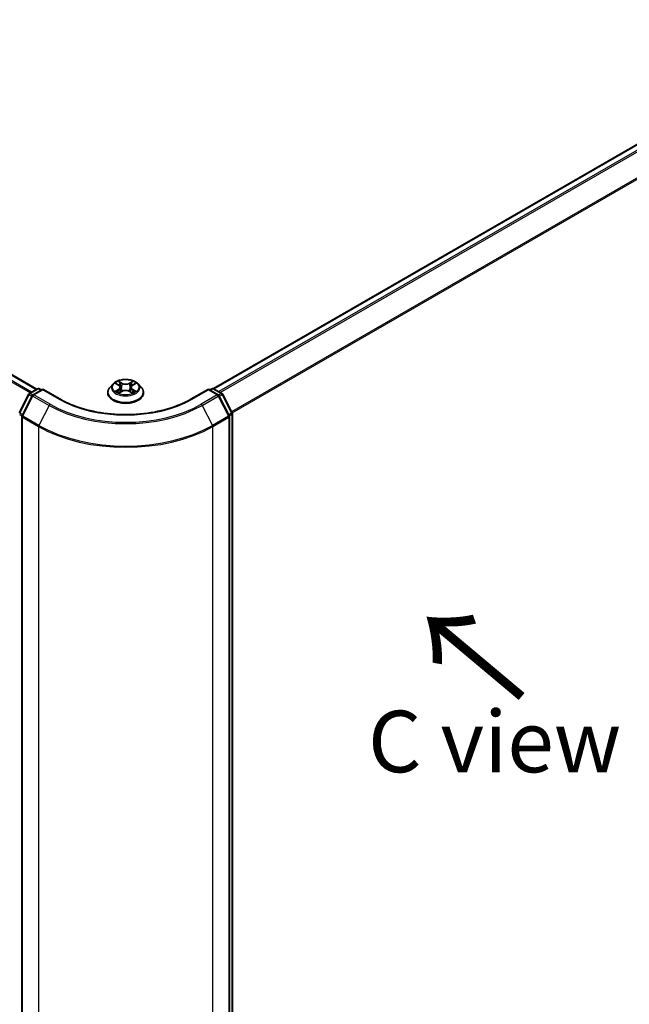
# Model space of a CAD drawing. Units: millimetres. Extents: x 36 to 6939, y 20 to 1004.
# Drawn here: x 204 to 266, y 544 to 644 of the extents above; entities that cross this region are included whole.
import ezdxf

# ---------------------------------------------------------------- set-up
doc = ezdxf.new("R2010")
doc.units = ezdxf.units.MM
doc.header["$LTSCALE"] = 2.5
doc.layers.get('Defpoints').update_dxf_attribs({"lineweight": 25})
for name, color, linetype, lineweight in [('Dimension (ISO)', 7, 'Continuous', 18), ('Symbol (ISO)', 7, 'Continuous', 18), ('Visible (ISO)', 7, 'Continuous', 35), ('Visible Narrow (ISO)', 7, 'Continuous', 25)]:
    doc.layers.add(name, color=color, linetype=linetype, lineweight=lineweight)
doc.styles.add('Note Text (TK)', font='MS PGothic.ttf')
doc.dimstyles.new('Default - Method 1b (TK)', dxfattribs={"dimscale": 2.5, "dimtxt": 2.5, "dimasz": 2.5, "dimexe": 1, "dimexo": 1.5, "dimgap": 1, "dimtad": 1, "dimrnd": 1e-08, "dimdsep": 46, "dimtxsty": 'Note Text (TK)', "dimblk": 'OPEN', "dimcen": 0.09, "dimdle": 5, "dimclrd": 100, "dimclre": 100, "dimclrt": 7, "dimadec": 1, "dimazin": 1, "dimtfac": 1, "dimtmove": 0, "dimatfit": 3, "dimldrblk": 'OPEN', "dimfxl": 1, "dimtolj": 1, "dimlwd": -1, "dimlwe": -1, "dimarcsym": 0})

# ---------------------------------------------------------------- blocks, each defined once
blk = doc.blocks.new('_Open')
at = {"color": 0, "linetype": 'ByBlock', "lineweight": -2}
for p, q in [((-1, 0.167), (0, 0)), ((-1, -0.167), (0, 0)), ((0, 0), (-1, 0))]:
    blk.add_line(p, q, dxfattribs=at)
blk = doc.blocks.new('*D25')
at = {"layer": 'Defpoints', "color": 0}
for p in [(109.276, 574.66), (84.6, 560.413), (224.125, 516.844)]:
    blk.add_point(p, dxfattribs=at)
at = {"layer": 'Dimension (ISO)', "color": 100}
for p, q in [((105.545, 572.506), (82.113, 558.977)), ((185.605, 500.886), (89.985, 557.24)), ((220.394, 514.69), (188.503, 496.277))]:
    blk.add_line(p, q, dxfattribs=at)
at = {"layer": 'Dimension (ISO)', "color": 100, "xscale": 6.25, "yscale": 6.25, "zscale": 6.25}
for p, rotation in [((84.6, 560.413), 149.4872398314084), ((190.99, 497.713), 329.4872398314084)]:
    blk.add_blockref('_Open', p, dxfattribs=dict(at, rotation=rotation))
at = {"layer": 'Dimension (ISO)', "color": 7, "insert": (135.414, 536.328), "char_height": 6.25, "attachment_point": 4, "rotation": 329.48724, "style": 'Note Text (TK)'}
blk.add_mtext('\\A1;{\\Q29.487;\\W0.821;\\H0.816x;250}', dxfattribs=at)
blk = doc.blocks.new('*D26')
at = {"layer": 'Defpoints', "color": 0}
for p in [(280.117, 551.696), (306.192, 536.642), (205.056, 516.935)]:
    blk.add_point(p, dxfattribs=at)
at = {"layer": 'Dimension (ISO)', "color": 100}
for p, q in [((283.839, 549.547), (308.673, 535.209)), ((244.961, 500.194), (300.821, 533.445)), ((208.777, 514.787), (242.071, 495.564))]:
    blk.add_line(p, q, dxfattribs=at)
at = {"layer": 'Dimension (ISO)', "color": 100, "xscale": 6.25, "yscale": 6.25, "zscale": 6.25}
for p, rotation in [((306.192, 536.642), 30.7633933115233), ((239.59, 496.997), 210.7633933115233)]:
    blk.add_blockref('_Open', p, dxfattribs=dict(at, rotation=rotation))
at = {"layer": 'Dimension (ISO)', "color": 7, "insert": (266.465, 518.872), "char_height": 6.25, "attachment_point": 4, "rotation": 30.76339, "style": 'Note Text (TK)'}
blk.add_mtext('\\A1;{\\Q-29.237;\\W0.823;\\H0.816x;160}', dxfattribs=at)

msp = doc.modelspace()

# ---------------------------------------------------------------- linework, layer by layer
at = {"layer": 'Visible (ISO)'}
for p, q in [((205.5682, 606.9195), (117.3178, 657.8709)), ((272.0751, 635.009), (223.511, 606.9704)), ((213.3021, 607.4478), (212.9921, 607.1019)), ((213.6064, 607.4854), (213.8719, 607.3266)), ((214.0358, 607.1081), (214.087, 606.6309)), ((215.132, 607.1081), (215.0807, 606.6309)), ((215.2958, 607.3266), (215.5613, 607.4854)), ((215.8656, 607.4478), (216.1756, 607.1019)), ((203.766, 604.5084), (204.7299, 606.4005)), ((205.1097, 606.2626), (204.0754, 604.2321)), ((204.8032, 606.4778), (205.6513, 606.9674)), ((206.187, 606.9195), (205.183, 606.3399)), ((205.8388, 606.9674), (206.0544, 606.8429)), ((206.187, 606.8561), (206.187, 606.9195)), ((207.9159, 605.9213), (206.187, 606.9195)), ((212.7714, 606.5499), (212.7714, 606.5707)), ((213.9213, 606.5385), (214.1978, 606.6927)), ((214.9699, 606.6927), (215.2464, 606.5385)), ((216.3964, 606.5499), (216.3964, 606.5707)), ((222.9808, 606.9195), (221.2518, 605.9213)), ((222.9808, 606.9195), (222.9808, 606.8561)), ((223.9847, 606.3399), (222.9808, 606.9195)), ((223.1133, 606.8429), (223.3289, 606.9674)), ((223.5164, 606.9674), (224.3645, 606.4778)), ((225.0924, 604.2321), (224.058, 606.2626)), ((224.4378, 606.4005), (225.4017, 604.5084)), ((204.0549, 604.147), (204.0549, 516.9948)), ((225.1128, 516.9948), (225.1128, 604.147)), ((225.4222, 604.4233), (225.4222, 517.3819))]:
    msp.add_line(p, q, dxfattribs=at)
for centre, start, end in [((205.745, 606.805), 60, 120), ((223.4227, 606.805), 60, 120), ((204.8969, 606.3154), 120, 153.004492), ((205.2768, 606.1775), 120, 153.004492), ((223.8909, 606.1775), 26.995508, 60), ((224.2708, 606.3154), 26.995508, 60), ((204.2424, 604.147), 153.004492, 180), ((224.9253, 604.147), 0, 26.995508), ((225.2347, 604.4233), 0, 26.995508)]:
    msp.add_arc(centre, 0.1875, start, end, dxfattribs=at)
for points, knots in [([(212.9921, 607.1019), (212.9642, 607.0707), (212.9385, 607.0385), (212.8923, 606.9721), (212.8717, 606.9379), (212.8359, 606.8678), (212.8208, 606.8319), (212.7963, 606.7588), (212.787, 606.7216), (212.7745, 606.6465), (212.7714, 606.6086), (212.7714, 606.5707)], [3.4494242, 3.4494242, 3.4494242, 3.4494242, 3.54493753, 3.54493753, 3.64045085, 3.64045085, 3.73596417, 3.73596417, 3.83147749, 3.83147749, 3.92699082, 3.92699082, 3.92699082, 3.92699082]), ([(215.8656, 607.4478), (215.7889, 607.5333), (215.6915, 607.6084), (215.4617, 607.7376), (215.3278, 607.7908), (215.0405, 607.8684), (214.8872, 607.893), (214.5763, 607.9118), (214.4189, 607.9063), (214.1143, 607.8658), (213.9671, 607.8307), (213.6967, 607.7332), (213.5736, 607.6706), (213.4062, 607.5507), (213.3501, 607.5013), (213.3021, 607.4478)], [1.2629648, 1.2629648, 1.2629648, 1.2629648, 1.5839777, 1.5839777, 1.9184063, 1.9184063, 2.2514838, 2.2514838, 2.5827972, 2.5827972, 2.9145331, 2.9145331, 3.2485111, 3.2485111, 3.4494242, 3.4494242, 3.4494242, 3.4494242]), ([(214.0358, 607.1081), (214.0339, 607.1251), (214.03, 607.1419), (214.0183, 607.1748), (214.0105, 607.1908), (213.9913, 607.2217), (213.98, 607.2365), (213.9541, 607.2648), (213.9396, 607.2782), (213.9078, 607.3036), (213.8905, 607.3155), (213.8719, 607.3266)], [0.84730152, 0.84730152, 0.84730152, 0.84730152, 0.98850982, 0.98850982, 1.12971813, 1.12971813, 1.27092643, 1.27092643, 1.41213473, 1.41213473, 1.55334303, 1.55334303, 1.55334303, 1.55334303]), ([(215.2958, 607.3266), (215.2772, 607.3155), (215.2599, 607.3036), (215.2281, 607.2782), (215.2136, 607.2648), (215.1877, 607.2365), (215.1764, 607.2217), (215.1572, 607.1908), (215.1494, 607.1748), (215.1377, 607.1419), (215.1338, 607.1251), (215.132, 607.1081)], [3.15904595, 3.15904595, 3.15904595, 3.15904595, 3.30025425, 3.30025425, 3.44146255, 3.44146255, 3.58267086, 3.58267086, 3.72387916, 3.72387916, 3.86508746, 3.86508746, 3.86508746, 3.86508746]), ([(216.3964, 606.5707), (216.3964, 606.6086), (216.3932, 606.6465), (216.3807, 606.7216), (216.3714, 606.7588), (216.3469, 606.8319), (216.3318, 606.8678), (216.296, 606.9379), (216.2754, 606.9721), (216.2292, 607.0385), (216.2036, 607.0707), (216.1756, 607.1019)], [0.78539816, 0.78539816, 0.78539816, 0.78539816, 0.88091149, 0.88091149, 0.97642481, 0.97642481, 1.07193813, 1.07193813, 1.16745145, 1.16745145, 1.26296478, 1.26296478, 1.26296478, 1.26296478]), ([(212.7714, 606.5499), (212.7714, 606.4381), (212.8008, 606.3266), (212.9151, 606.1131), (213.0019, 606.0115), (213.2261, 605.8271), (213.3653, 605.7452), (213.6803, 605.6114), (213.8561, 605.5598), (214.2259, 605.4918), (214.4196, 605.4753), (214.806, 605.479), (214.9986, 605.499), (215.3638, 605.5737), (215.5364, 605.6285), (215.8445, 605.7681), (215.9799, 605.853), (216.1984, 606.0458), (216.2819, 606.1537), (216.375, 606.3594), (216.3964, 606.4546), (216.3964, 606.5499)], [3.9269908, 3.9269908, 3.9269908, 3.9269908, 4.2267014, 4.2267014, 4.5391124, 4.5391124, 4.8636054, 4.8636054, 5.1893334, 5.1893334, 5.5140838, 5.5140838, 5.8384387, 5.8384387, 6.1632728, 6.1632728, 6.4890702, 6.4890702, 6.8129852, 6.8129852, 7.0685835, 7.0685835, 7.0685835, 7.0685835]), ([(213.7265, 606.672), (213.7378, 606.6626), (213.7501, 606.6532), (213.7763, 606.6343), (213.7904, 606.625), (213.8202, 606.6064), (213.8359, 606.5973), (213.8691, 606.5793), (213.8865, 606.5706), (213.9153, 606.5571), (213.9261, 606.5522), (213.9372, 606.5474)], [4.53490148, 4.53490148, 4.53490148, 4.53490148, 4.60505141, 4.60505141, 4.67520135, 4.67520135, 4.74535128, 4.74535128, 4.81550122, 4.81550122, 4.85637589, 4.85637589, 4.85637589, 4.85637589]), ([(214.9699, 606.6927), (214.9282, 606.7159), (214.8809, 606.7352), (214.7788, 606.7644), (214.7242, 606.7744), (214.6124, 606.7844), (214.5553, 606.7844), (214.4435, 606.7744), (214.3889, 606.7644), (214.2869, 606.7352), (214.2395, 606.7159), (214.1978, 606.6927)], [1.5882496, 1.5882496, 1.5882496, 1.5882496, 1.8954276, 1.8954276, 2.2026055, 2.2026055, 2.5097835, 2.5097835, 2.8169614, 2.8169614, 3.1241394, 3.1241394, 3.1241394, 3.1241394]), ([(215.2305, 606.5474), (215.2416, 606.5522), (215.2524, 606.5571), (215.2812, 606.5706), (215.2986, 606.5793), (215.3318, 606.5973), (215.3476, 606.6064), (215.3774, 606.625), (215.3914, 606.6343), (215.4177, 606.6532), (215.4299, 606.6626), (215.4412, 606.672)], [6.13919839, 6.13919839, 6.13919839, 6.13919839, 6.18007307, 6.18007307, 6.250223, 6.250223, 6.32037294, 6.32037294, 6.39052288, 6.39052288, 6.46067281, 6.46067281, 6.46067281, 6.46067281]), ([(221.2518, 605.9213), (220.5585, 605.521), (219.7519, 605.1822), (217.9926, 604.6647), (217.0403, 604.4859), (215.0851, 604.3072), (214.0826, 604.3072), (212.1275, 604.4859), (211.1751, 604.6647), (209.4159, 605.1822), (208.6093, 605.521), (207.9159, 605.9213)], [3.1415927, 3.1415927, 3.1415927, 3.1415927, 3.4557519, 3.4557519, 3.7699112, 3.7699112, 4.0840704, 4.0840704, 4.3982297, 4.3982297, 4.712389, 4.712389, 4.712389, 4.712389])]:
    msp.add_open_spline(points, degree=3, knots=knots, dxfattribs=at)
at = {"layer": 'Visible Narrow (ISO)'}
for p, q in [((116.6673, 657.5034), (204.9247, 606.5479)), ((205.0244, 606.6055), (116.7352, 657.5793)), ((117.2241, 657.8616), (205.5133, 606.8878)), ((223.566, 606.9388), (272.1689, 634.9997)), ((272.6371, 634.7293), (224.0342, 606.6685)), ((224.1838, 606.5821), (272.739, 634.6155)), ((273.7733, 632.585), (225.343, 604.6237)), ((225.3955, 604.5206), (273.8041, 632.4692)), ((213.5174, 607.5277), (213.8559, 607.3253)), ((214.213, 607.5315), (213.8625, 607.727)), ((213.971, 607.6182), (214.1914, 607.4953)), ((214.1914, 607.4953), (214.1598, 607.0527)), ((215.3052, 607.727), (214.9547, 607.5315)), ((214.9763, 607.4953), (215.1967, 607.6182)), ((214.9763, 607.4953), (215.0079, 607.0527)), ((215.3118, 607.3253), (215.6503, 607.5277)), ((203.8312, 604.4625), (204.7951, 606.3546)), ((204.1406, 604.1862), (205.1749, 606.2167)), ((204.7951, 606.3546), (205.0744, 606.1933)), ((204.8969, 606.4685), (205.745, 606.9581)), ((205.1546, 606.3197), (204.8969, 606.4685)), ((205.1749, 606.2167), (206.8101, 605.2726)), ((205.2768, 606.3306), (206.187, 606.8561)), ((206.912, 605.3865), (205.2768, 606.3306)), ((205.745, 606.9581), (205.9995, 606.8112)), ((206.187, 606.8561), (207.8221, 605.912)), ((213.8559, 606.8971), (213.5174, 606.6947)), ((213.6655, 606.7341), (213.8783, 606.8613)), ((213.8625, 606.4955), (214.213, 606.6909)), ((213.8783, 606.8613), (213.9002, 606.5641)), ((214.9547, 606.6909), (215.3052, 606.4955)), ((215.2895, 606.8613), (215.2675, 606.5641)), ((215.2895, 606.8613), (215.5022, 606.7341)), ((215.6503, 606.6947), (215.3118, 606.8971)), ((221.3456, 605.912), (222.9808, 606.8561)), ((223.8909, 606.3306), (222.2557, 605.3865)), ((222.3576, 605.2726), (223.9928, 606.2167)), ((222.9808, 606.8561), (223.8909, 606.3306)), ((223.1683, 606.8112), (223.4227, 606.9581)), ((223.4227, 606.9581), (224.2708, 606.4685)), ((223.9928, 606.2167), (225.0271, 604.1862)), ((224.2708, 606.4685), (224.0131, 606.3197)), ((224.0933, 606.1933), (224.3726, 606.3546)), ((224.3726, 606.3546), (225.3365, 604.4625)), ((206.8101, 605.2726), (205.7758, 603.2422)), ((222.3576, 605.2726), (223.392, 603.2422)), ((203.8005, 604.3467), (204.0615, 604.1961)), ((204.1105, 604.3012), (203.8312, 604.4625)), ((204.1098, 604.0705), (205.745, 603.1264)), ((204.1098, 516.9183), (204.1098, 604.0705)), ((205.7758, 603.2422), (204.1406, 604.1862)), ((225.0271, 604.1862), (223.392, 603.2422)), ((223.4227, 603.1264), (225.0579, 604.0705)), ((225.3365, 604.4625), (225.0572, 604.3012)), ((225.0579, 604.0705), (225.0579, 516.9183)), ((225.1063, 604.1961), (225.3672, 604.3467)), ((225.3672, 604.3467), (225.3672, 517.3054)), ((205.745, 603.1264), (205.745, 515.9742)), ((223.4227, 515.9742), (223.4227, 603.1264))]:
    msp.add_line(p, q, dxfattribs=at)
for centre, major_axis, ratio, start_param, end_param in [((214.5839, 606.6263), (-1.7923, 0), 0.5773503, 5.8056187, 9.9023446), ((214.5839, 607.0648), (-1.4432, 0), 0.5773503, 5.8056187, 9.9023446), ((214.5839, 607.1112), (-1.2875, 0), 0.5773503, 5.3071026, 5.6884717), ((214.5839, 606.9695), (1.0076, 0), 0.5773503, 2.1762943, 2.4206222), ((213.8559, 607.2998), (0.016, 0.0268), 0.5873385, 0, 0.7942785), ((213.4718, 607.1112), (0.5339, 0), 0.5773503, 5.5152404, 7.0511302), ((213.4718, 607.0879), (0.565, 0), 0.5773503, 5.5152404, 6.3450887), ((213.9494, 607.6075), (-0.0255, -0.018), 0.1849737, 1.043317, 2.4384992), ((214.0263, 607.4459), (-0.0301, -0.0083), 0.2229178, 3.8515805, 5.2070037), ((214.1382, 607.042), (-0.0301, -0.0083), 0.2228845, 3.8515738, 5.2026198), ((214.213, 607.506), (-0.0152, -0.0273), 0.5671862, 3.9184152, 5.401945), ((214.5839, 607.73), (0.565, 0), 0.5773503, 3.9444441, 5.4803339), ((214.5839, 607.7532), (-0.5339, 0), 0.5773503, 0.8028515, 2.3387412), ((214.9547, 607.506), (0.0152, -0.0273), 0.5671862, 0.8812403, 2.3647701), ((215.0295, 607.042), (-0.0301, 0.0083), 0.2228845, 4.2221582, 5.5732041), ((215.6959, 607.1112), (-0.5339, 0), 0.5773503, 5.5152404, 7.0511302), ((215.1414, 607.4459), (-0.0301, 0.0083), 0.2229178, 4.2177743, 5.5731974), ((215.6959, 607.0879), (-0.565, 0), 0.5773503, 6.221282, 7.0511302), ((214.5839, 606.9695), (1.0076, 0), 0.5773503, 0.7209705, 0.9652983), ((215.2183, 607.6075), (-0.0255, 0.018), 0.1849737, 0.7030935, 2.0982756), ((215.3118, 607.2998), (-0.016, 0.0268), 0.5873385, 5.4889069, 6.2831853), ((214.5839, 607.1112), (-1.2875, 0), 0.5773503, 3.7363063, 4.1176753), ((204.8969, 606.3154), (-0.1671, 0.0851), 0.0739221, 0, 0.9533753), ((204.8969, 606.3154), (0.0937, 0.1624), 0.5773503, 0.7853982, 1.6614562), ((204.8969, 606.3154), (-0.0938, 0.1624), 0.5773503, 5.4977871, 6.2831853), ((205.2768, 606.1775), (-0.1671, 0.0851), 0.0739221, 0, 0.9533753), ((205.2768, 606.1775), (0.0937, 0.1624), 0.5773503, 0.7853982, 1.6614562), ((205.2768, 606.1775), (-0.0937, 0.1624), 0.5773503, 5.4977871, 6.2831853), ((205.745, 606.805), (-0.0938, 0.1624), 0.5773503, 5.4977871, 6.2831853), ((205.745, 606.805), (0.0937, 0.1624), 0.5773503, 0, 0.7853982), ((214.5839, 606.5707), (-1.8125, 0), 0.5773503, 0, 3.1415927), ((214.5839, 606.5499), (1.8125, 0), 0.5773503, 3.1415927, 6.2831853), ((214.5839, 607.1112), (1.2875, 0), 0.5773503, 3.7363063, 4.1176753), ((213.6879, 606.7238), (-0.006, -0.0307), 0.7797536, 4.5269049, 5.922087), ((213.7784, 606.6589), (-0.0266, -0.0165), 0.7297361, 5.1634453, 5.7754826), ((213.8559, 606.8716), (0.016, -0.0268), 0.5873385, 0.8637843, 2.3473142), ((214.213, 606.6654), (-0.0152, 0.0273), 0.5671862, 5.5063628, 6.2831853), ((214.5839, 606.4692), (0.5339, 0), 0.5773503, 0.8028515, 2.3387412), ((214.9547, 606.6654), (0.0152, 0.0273), 0.5671862, 0, 0.7768225), ((215.3118, 606.8716), (-0.016, -0.0268), 0.5873385, 3.9358711, 5.419401), ((214.5839, 607.1112), (1.2875, 0), 0.5773503, 5.3071026, 5.6884717), ((215.3893, 606.6589), (-0.0266, 0.0165), 0.7297361, 3.6492954, 4.2613326), ((215.4799, 606.7238), (0.006, -0.0307), 0.7797536, 0.3610983, 1.7562804), ((223.4227, 606.805), (-0.0938, 0.1624), 0.5773503, 5.4977871, 6.2831853), ((223.4227, 606.805), (0.0937, 0.1624), 0.5773503, 0, 0.7853982), ((223.8909, 606.1775), (0.0937, 0.1624), 0.5773503, 0, 0.7853982), ((223.8909, 606.1775), (0.0937, -0.1624), 0.5773503, 1.4801364, 2.3561945), ((223.8909, 606.1775), (0.1671, 0.0851), 0.0739221, 5.32981, 6.2831853), ((224.2708, 606.3154), (0.0937, 0.1624), 0.5773503, 0, 0.7853982), ((224.2708, 606.3154), (0.0937, -0.1624), 0.5773503, 1.4801364, 2.3561945), ((224.2708, 606.3154), (0.1671, 0.0851), 0.0739221, 5.32981, 6.2831853), ((206.912, 605.2334), (-0.0937, -0.1624), 0.5773503, 3.9269908, 4.8030489), ((214.5839, 609.7608), (10.9937, 0), 0.5773503, 3.9269908, 5.4977871), ((214.5839, 609.8159), (-10.8497, 0), 0.5773503, 0.7853982, 2.3561945), ((207.8221, 605.7589), (0.0937, 0.1624), 0.5773503, 0, 0.7853982), ((214.5839, 609.8159), (9.5625, 0), 0.5773503, 3.9269908, 5.4977871), ((221.3456, 605.7589), (-0.0937, 0.1624), 0.5773503, 5.4977871, 6.2831853), ((222.2557, 605.2334), (0.0937, -0.1624), 0.5773503, 1.4801364, 2.3561945), ((204.2424, 604.147), (-0.1875, 0), 0.5773503, 0, 0.7853982), ((204.2424, 604.147), (-0.1671, 0.0851), 0.0739221, 0, 0.9533753), ((204.2424, 604.147), (0.0938, 0.1624), 0.5773503, 1.6614562, 2.3561945), ((224.9253, 604.147), (0.1671, 0.0851), 0.0739221, 5.32981, 6.2831853), ((224.9253, 604.147), (0.0938, -0.1624), 0.5773503, 0.7853982, 1.4801364), ((224.9253, 604.147), (0.1875, 0), 0.5773503, 5.4977871, 6.2831853), ((225.2347, 604.4233), (0.1671, 0.0851), 0.0739221, 5.32981, 6.2831853), ((225.2347, 604.4233), (0.0938, -0.1624), 0.5773503, 0.7853982, 1.4801364), ((225.2347, 604.4233), (0.1875, 0), 0.5773503, 5.4977871, 6.2831853), ((205.8776, 603.2029), (0.0938, 0.1624), 0.5773503, 1.6614562, 2.3561945), ((214.5839, 608.2295), (12.5, 0), 0.5773503, 3.9269908, 5.4977871), ((214.5839, 608.3275), (-12.4565, 0), 0.5773503, 0.7853982, 2.3561945), ((223.2901, 603.2029), (-0.0938, 0.1624), 0.5773503, 3.9269908, 4.6217291)]:
    msp.add_ellipse(centre, major_axis=major_axis, ratio=ratio, start_param=start_param, end_param=end_param, dxfattribs=at)
msp.add_ellipse((214.5839, 607.1112), major_axis=(1.3384, 0), ratio=0.5773503, dxfattribs=at)
for points, knots in [([(213.6669, 607.4492), (213.6619, 607.4548), (213.6565, 607.4602), (213.6373, 607.4771), (213.6224, 607.4871), (213.5929, 607.5031), (213.5784, 607.5094), (213.5484, 607.5201), (213.5328, 607.5244), (213.5174, 607.5277)], [0.001908258, 0.001908258, 0.001908258, 0.001908258, 0.005934038, 0.005934038, 0.0154285, 0.0154285, 0.023744988, 0.023744988, 0.032394303, 0.032394303, 0.032394303, 0.032394303]), ([(213.5174, 607.5277), (213.5315, 607.5224), (213.5456, 607.5165), (213.5732, 607.5037), (213.5865, 607.4969), (213.6018, 607.4881), (213.6041, 607.4868), (213.6064, 607.4854)], [-0.032394303, -0.032394303, -0.032394303, -0.032394303, -0.023744988, -0.023744988, -0.0154285, -0.0154285, -0.013913302, -0.013913302, -0.013913302, -0.013913302]), ([(213.971, 607.6182), (213.9608, 607.6281), (213.9509, 607.6384), (213.9258, 607.6645), (213.9111, 607.6801), (213.885, 607.7062), (213.8737, 607.717), (213.8625, 607.727)], [-0.032055974, -0.032055974, -0.032055974, -0.032055974, -0.02365019, -0.02365019, -0.010200936, -0.010200936, 0.000338329, 0.000338329, 0.000338329, 0.000338329]), ([(213.8625, 607.727), (213.8694, 607.7161), (213.8764, 607.7036), (213.8932, 607.6725), (213.9031, 607.6532), (213.9222, 607.6201), (213.9302, 607.607), (213.9394, 607.5943)], [-0.000338329, -0.000338329, -0.000338329, -0.000338329, 0.010200936, 0.010200936, 0.02365019, 0.02365019, 0.032055974, 0.032055974, 0.032055974, 0.032055974]), ([(213.9394, 607.5943), (213.9552, 607.5725), (213.9693, 607.549), (213.9933, 607.4996), (214.0031, 607.4737), (214.0104, 607.4478)], [-0.028982846, -0.028982846, -0.028982846, -0.028982846, -0.014585063, -0.014585063, 0, 0, 0, 0]), ([(214.0479, 607.4566), (214.04, 607.4851), (214.0293, 607.5136), (214.0033, 607.5681), (213.988, 607.5941), (213.971, 607.6182)], [0, 0, 0, 0, 0.014585063, 0.014585063, 0.028982846, 0.028982846, 0.028982846, 0.028982846]), ([(214.0104, 607.4478), (214.029, 607.3805), (214.0477, 607.3132), (214.085, 607.1786), (214.1037, 607.1113), (214.1224, 607.044)], [-0.068779854, -0.068779854, -0.068779854, -0.068779854, -0.034389927, -0.034389927, 0, 0, 0, 0]), ([(214.1598, 607.0527), (214.1412, 607.12), (214.1225, 607.1873), (214.0852, 607.3219), (214.0666, 607.3893), (214.0479, 607.4566)], [0, 0, 0, 0, 0.034389927, 0.034389927, 0.068779854, 0.068779854, 0.068779854, 0.068779854]), ([(214.1224, 607.044), (214.1491, 606.9479), (214.1797, 606.8535), (214.2214, 606.7446), (214.2279, 606.728), (214.2346, 606.7115)], [-0.098241255, -0.098241255, -0.098241255, -0.098241255, -0.049120627, -0.049120627, -0.040233478, -0.040233478, -0.040233478, -0.040233478]), ([(214.2643, 606.7245), (214.2583, 606.7403), (214.2524, 606.7561), (214.2137, 606.8637), (214.1849, 606.9575), (214.1598, 607.0527)], [0.040586257, 0.040586257, 0.040586257, 0.040586257, 0.049120627, 0.049120627, 0.098241255, 0.098241255, 0.098241255, 0.098241255]), ([(215.0079, 607.0527), (214.9828, 606.9575), (214.954, 606.8637), (214.9153, 606.7561), (214.9094, 606.7403), (214.9034, 606.7245)], [0, 0, 0, 0, 0.049120627, 0.049120627, 0.057654997, 0.057654997, 0.057654997, 0.057654997]), ([(214.9331, 606.7115), (214.9398, 606.728), (214.9464, 606.7446), (214.988, 606.8535), (215.0186, 606.9479), (215.0453, 607.044)], [-0.058007777, -0.058007777, -0.058007777, -0.058007777, -0.049120627, -0.049120627, 0, 0, 0, 0]), ([(215.1198, 607.4566), (215.1011, 607.3893), (215.0825, 607.3219), (215.0452, 607.1873), (215.0265, 607.12), (215.0079, 607.0527)], [0, 0, 0, 0, 0.034389927, 0.034389927, 0.068779854, 0.068779854, 0.068779854, 0.068779854]), ([(215.0453, 607.044), (215.064, 607.1113), (215.0827, 607.1786), (215.12, 607.3132), (215.1387, 607.3805), (215.1574, 607.4478)], [-0.068779854, -0.068779854, -0.068779854, -0.068779854, -0.034389927, -0.034389927, 0, 0, 0, 0]), ([(215.1967, 607.6182), (215.1796, 607.5939), (215.1642, 607.5677), (215.1383, 607.5132), (215.1277, 607.4849), (215.1198, 607.4566)], [0, 0, 0, 0, 0.014491423, 0.014491423, 0.028982846, 0.028982846, 0.028982846, 0.028982846]), ([(215.1574, 607.4478), (215.1645, 607.4736), (215.1743, 607.4993), (215.1983, 607.5487), (215.2124, 607.5724), (215.2283, 607.5943)], [-0.028982846, -0.028982846, -0.028982846, -0.028982846, -0.014491423, -0.014491423, 0, 0, 0, 0]), ([(215.3052, 607.727), (215.296, 607.7188), (215.2868, 607.7101), (215.2684, 607.692), (215.2594, 607.6827), (215.2397, 607.6623), (215.229, 607.651), (215.211, 607.6324), (215.2039, 607.6252), (215.1967, 607.6182)], [-0.032394303, -0.032394303, -0.032394303, -0.032394303, -0.023744988, -0.023744988, -0.0154285, -0.0154285, -0.005934038, -0.005934038, 0, 0, 0, 0]), ([(215.2283, 607.5943), (215.2348, 607.6033), (215.2407, 607.6124), (215.255, 607.6361), (215.2627, 607.6502), (215.2763, 607.6755), (215.2822, 607.6867), (215.2938, 607.708), (215.2995, 607.718), (215.3052, 607.727)], [0, 0, 0, 0, 0.005934038, 0.005934038, 0.0154285, 0.0154285, 0.023744988, 0.023744988, 0.032394303, 0.032394303, 0.032394303, 0.032394303]), ([(215.6503, 607.5277), (215.6315, 607.5237), (215.6125, 607.5182), (215.5704, 607.5016), (215.5479, 607.4896), (215.518, 607.4666), (215.5089, 607.4583), (215.5008, 607.4492)], [-0.000338329, -0.000338329, -0.000338329, -0.000338329, 0.010200936, 0.010200936, 0.02365019, 0.02365019, 0.030147716, 0.030147716, 0.030147716, 0.030147716]), ([(215.5613, 607.4854), (215.5735, 607.4927), (215.5861, 607.4994), (215.6159, 607.5139), (215.6332, 607.5212), (215.6503, 607.5277)], [-0.018142672, -0.018142672, -0.018142672, -0.018142672, -0.010200936, -0.010200936, 0.000338329, 0.000338329, 0.000338329, 0.000338329]), ([(213.6655, 606.7341), (213.655, 606.7321), (213.6434, 606.7299), (213.6115, 606.7232), (213.5905, 606.7182), (213.5519, 606.7069), (213.5345, 606.7012), (213.5174, 606.6947)], [-0.032055974, -0.032055974, -0.032055974, -0.032055974, -0.02365019, -0.02365019, -0.010200936, -0.010200936, 0.000338329, 0.000338329, 0.000338329, 0.000338329]), ([(213.5174, 606.6947), (213.5362, 606.6987), (213.5552, 606.7013), (213.5973, 606.7041), (213.6198, 606.7035), (213.6526, 606.7004), (213.6641, 606.6986), (213.6738, 606.6968)], [-0.000338329, -0.000338329, -0.000338329, -0.000338329, 0.010200936, 0.010200936, 0.02365019, 0.02365019, 0.032055974, 0.032055974, 0.032055974, 0.032055974]), ([(213.756, 606.6692), (213.7451, 606.6868), (213.7316, 606.7014), (213.701, 606.7232), (213.6839, 606.7305), (213.6655, 606.7341)], [0, 0, 0, 0, 0.014585063, 0.014585063, 0.028982846, 0.028982846, 0.028982846, 0.028982846]), ([(213.6738, 606.6968), (213.6903, 606.6937), (213.7057, 606.6872), (213.7219, 606.6757), (213.7242, 606.6739), (213.7265, 606.672)], [-0.028982846, -0.028982846, -0.028982846, -0.028982846, -0.014585063, -0.014585063, -0.012042017, -0.012042017, -0.012042017, -0.012042017]), ([(213.9317, 606.5443), (213.9281, 606.5446), (213.9248, 606.5445), (213.9127, 606.5431), (213.905, 606.5401), (213.8915, 606.5312), (213.8856, 606.5258), (213.8739, 606.5124), (213.8682, 606.5044), (213.8625, 606.4955)], [0.002440164, 0.002440164, 0.002440164, 0.002440164, 0.005934038, 0.005934038, 0.0154285, 0.0154285, 0.023744988, 0.023744988, 0.032394303, 0.032394303, 0.032394303, 0.032394303]), ([(213.8625, 606.4955), (213.8717, 606.5036), (213.8809, 606.5113), (213.8993, 606.525), (213.9084, 606.5311), (213.9188, 606.5371), (213.9201, 606.5378), (213.9213, 606.5385)], [-0.032394303, -0.032394303, -0.032394303, -0.032394303, -0.023744988, -0.023744988, -0.0154285, -0.0154285, -0.014299664, -0.014299664, -0.014299664, -0.014299664]), ([(215.3052, 606.4955), (215.2983, 606.5064), (215.2913, 606.5158), (215.2745, 606.5333), (215.2646, 606.54), (215.2477, 606.5442), (215.2421, 606.5447), (215.236, 606.5443)], [-0.000338329, -0.000338329, -0.000338329, -0.000338329, 0.010200936, 0.010200936, 0.02365019, 0.02365019, 0.02961581, 0.02961581, 0.02961581, 0.02961581]), ([(215.2464, 606.5385), (215.2548, 606.5339), (215.2631, 606.5286), (215.2827, 606.5146), (215.294, 606.5054), (215.3052, 606.4955)], [-0.01775631, -0.01775631, -0.01775631, -0.01775631, -0.010200936, -0.010200936, 0.000338329, 0.000338329, 0.000338329, 0.000338329]), ([(215.5022, 606.7341), (215.4837, 606.7305), (215.4665, 606.7231), (215.4359, 606.7012), (215.4226, 606.6867), (215.4117, 606.6692)], [0, 0, 0, 0, 0.014491423, 0.014491423, 0.028982846, 0.028982846, 0.028982846, 0.028982846]), ([(215.4412, 606.672), (215.4434, 606.6738), (215.4457, 606.6756), (215.4618, 606.6871), (215.4773, 606.6937), (215.4939, 606.6968)], [-0.016940829, -0.016940829, -0.016940829, -0.016940829, -0.014491423, -0.014491423, 0, 0, 0, 0]), ([(215.4939, 606.6968), (215.5007, 606.6981), (215.5085, 606.6994), (215.5304, 606.7021), (215.5453, 606.7032), (215.5748, 606.7036), (215.5893, 606.7031), (215.6193, 606.7003), (215.6349, 606.698), (215.6503, 606.6947)], [0, 0, 0, 0, 0.005934038, 0.005934038, 0.0154285, 0.0154285, 0.023744988, 0.023744988, 0.032394303, 0.032394303, 0.032394303, 0.032394303]), ([(215.6503, 606.6947), (215.6363, 606.7), (215.6221, 606.7048), (215.5945, 606.7132), (215.5812, 606.7169), (215.5536, 606.7238), (215.5393, 606.7269), (215.5176, 606.7312), (215.5096, 606.7327), (215.5022, 606.7341)], [-0.032394303, -0.032394303, -0.032394303, -0.032394303, -0.023744988, -0.023744988, -0.0154285, -0.0154285, -0.005934038, -0.005934038, 0, 0, 0, 0])]:
    msp.add_open_spline(points, degree=3, knots=knots, dxfattribs=at)
for points in [[(213.7783, 606.6332), (213.7709, 606.6452), (213.7634, 606.6572), (213.756, 606.6692)], [(215.4117, 606.6692), (215.4043, 606.6572), (215.3968, 606.6452), (215.3894, 606.6332)]]:
    msp.add_open_spline(points, degree=3, dxfattribs=at)

# ---------------------------------------------------------------- texts
at = {"layer": 'Symbol (ISO)', "color": 7, "insert": (255.3175, 575.4972), "char_height": 10, "attachment_point": 4, "rotation": 140, "line_spacing_factor": 1.5, "style": 'Note Text (TK)'}
msp.add_mtext('\\fMS PGothic|b0|i0;{\\H10.0000;→}', dxfattribs=at)
at = {"layer": 'Symbol (ISO)', "color": 7, "insert": (252.0323, 571.1339), "char_height": 6.25, "attachment_point": 5, "line_spacing_factor": 1.5, "style": 'Note Text (TK)'}
msp.add_mtext('\\fＭＳ Ｐゴシック|b0|i0;C view', dxfattribs=at)

# ---------------------------------------------------------------- dimensions: what is measured, and where the dimension line sits
at = {"layer": 'Dimension (ISO)', "color": 100}
for base, p1, p2, angle, text, picture, middle in [((84.6002, 560.4132), (224.1254, 516.8439), (109.2761, 574.6599), 329.48724, '{\\Q29.487;\\W0.821;\\H0.816x;250}', '*D25', (137.795, 529.0632)), ((306.1915, 536.6417), (205.0556, 516.9353), (280.1169, 551.6959), 210.763393, '{\\Q-29.237;\\W0.823;\\H0.816x;160}', '*D26', (272.8907, 516.8193))]:
    dim = msp.add_linear_dim(base=base, p1=p1, p2=p2, angle=angle, text=text, dimstyle='Default - Method 1b (TK)', override={"dimgap": 1, "dimdec": 0, "dimlfac": 0.4, "dimtol": 0, "dimlim": 0, "dimtp": 0, "dimtm": 0, "dimtdec": 0, "dimtofl": 0, "dimatfit": 1}, dxfattribs=at)
    dim.commit()
    dim.dimension.update_dxf_attribs({"geometry": picture, "text_midpoint": middle, "dimtype": 160})

doc.saveas('drawing.dxf')
